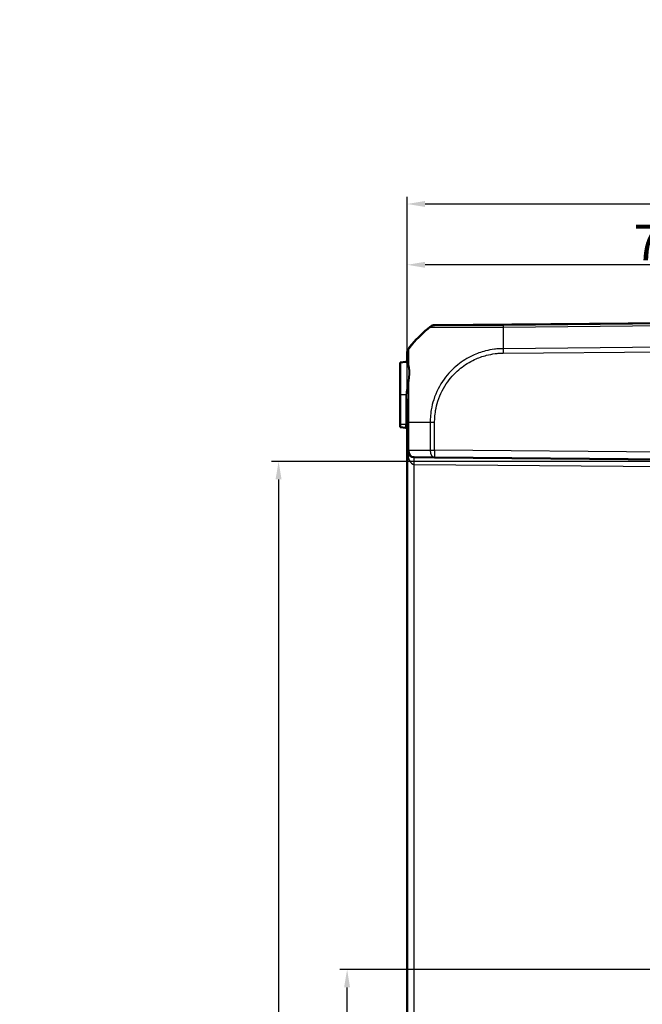
# Model space of a CAD drawing. Units: millimetres. Extents: x -119 to 1188, y -150 to 840.
# Drawn here: x 532 to 619, y 437 to 575 of the extents above; entities that cross this region are included whole.
import ezdxf

# ---------------------------------------------------------------- set-up
doc = ezdxf.new("R2010")
doc.units = ezdxf.units.MM
for name, color, linetype, lineweight in [('Bemaßung (ISO)', 1, 'Continuous', 25), ('Sichtbar (ISO)', 7, 'Continuous', 50), ('Sichtbar schmal (ISO)', 1, 'Continuous', 25), ('Symbol (ISO)', 1, 'Continuous', 25)]:
    doc.layers.add(name, color=color, linetype=linetype, lineweight=lineweight)
doc.styles.add('5', font='isocpeur.ttf', dxfattribs={"width": 1.1})
doc.styles.add('Notiztext (DIN)', font='isocpeur.ttf', dxfattribs={"width": 1.1})
doc.dimstyles.new('11-Bopla 5', dxfattribs={"dimtxt": 5, "dimasz": 2.5, "dimexe": 1, "dimexo": 0, "dimgap": 0.6, "dimtad": 1, "dimdec": 6, "dimrnd": 1e-08, "dimtxsty": '5', "dimcen": 0.09, "dimdle": 7, "dimclrd": 1, "dimclre": 1, "dimclrt": 7, "dimadec": 6, "dimazin": 2, "dimtfac": 0.7, "dimtdec": 3, "dimtmove": 0, "dimatfit": 3, "dimfxl": 1, "dimtolj": 1, "dimlwd": 25, "dimlwe": 25, "dimarcsym": 0})
doc.dimstyles.new('Standard - Methode 2a (DIN)$7', dxfattribs={"dimtxt": 2.5, "dimasz": 2.5, "dimexe": 1, "dimexo": 0, "dimgap": 0.2, "dimtad": 1, "dimtih": 1, "dimtoh": 1, "dimrnd": 1e-08, "dimtxsty": 'Notiztext (DIN)', "dimcen": 0.09, "dimdle": 10, "dimclrd": 256, "dimclre": 256, "dimclrt": 5, "dimazin": 2, "dimtfac": 1.4, "dimtmove": 0, "dimatfit": 3, "dimfxl": 1, "dimtolj": 1, "dimlwd": -1, "dimlwe": -1, "dimarcsym": 0})

# ---------------------------------------------------------------- blocks, each defined once
blk = doc.blocks.new('*D10')
at = {"layer": 'Bemaßung (ISO)', "color": 1, "linetype": 'Continuous', "lineweight": 25}
for p, q in [((585.96, 514.75), (585.96, 541.68)), ((655.96, 512.16), (655.96, 541.68)), ((653.46, 540.68), (588.46, 540.68))]:
    blk.add_line(p, q, dxfattribs=at)
at = {"layer": 'Bemaßung (ISO)', "color": 1, "linetype": 'Continuous'}
for points in [[(588.46, 541.09), (588.46, 540.26), (585.96, 540.68)], [(653.46, 541.09), (653.46, 540.26), (655.96, 540.68)]]:
    blk.add_solid(points, dxfattribs=at)
at = {"layer": 'Defpoints', "color": 0, "linetype": 'Continuous'}
for p in [(585.96, 540.68), (585.96, 514.75), (655.96, 512.16)]:
    blk.add_point(p, dxfattribs=at)
at = {"layer": 'Bemaßung (ISO)', "color": 7, "linetype": 'Continuous', "lineweight": 25, "insert": (617.66, 541.28), "char_height": 5, "attachment_point": 7, "style": '5'}
blk.add_mtext('\\A1;70', dxfattribs=at)
blk = doc.blocks.new('*D11')
at = {"layer": 'Bemaßung (ISO)', "color": 1, "linetype": 'Continuous', "lineweight": 25}
for p, q in [((585.96, 514.75), (585.96, 550.18)), ((671.96, 441.03), (671.96, 550.18)), ((669.46, 549.18), (588.46, 549.18))]:
    blk.add_line(p, q, dxfattribs=at)
at = {"layer": 'Bemaßung (ISO)', "color": 1, "linetype": 'Continuous'}
for points in [[(588.46, 549.6), (588.46, 548.77), (585.96, 549.18)], [(669.46, 549.6), (669.46, 548.77), (671.96, 549.18)]]:
    blk.add_solid(points, dxfattribs=at)
at = {"layer": 'Defpoints', "color": 0, "linetype": 'Continuous'}
for p in [(585.96, 549.18), (585.96, 514.75), (671.96, 441.03)]:
    blk.add_point(p, dxfattribs=at)
at = {"layer": 'Bemaßung (ISO)', "color": 7, "linetype": 'Continuous', "lineweight": 25, "insert": (625.66, 549.78), "char_height": 5, "attachment_point": 7, "style": '5'}
blk.add_mtext('\\A1;86', dxfattribs=at)
blk = doc.blocks.new('*D12')
at = {"layer": 'Bemaßung (ISO)', "color": 1, "linetype": 'Continuous', "lineweight": 25}
for p, q in [((654.97, 513.16), (566.97, 513.16)), ((567.97, 510.66), (567.97, 255.31)), ((654.97, 252.81), (566.97, 252.81))]:
    blk.add_line(p, q, dxfattribs=at)
at = {"layer": 'Bemaßung (ISO)', "color": 1, "linetype": 'Continuous'}
for points in [[(567.55, 510.66), (568.39, 510.66), (567.97, 513.16)], [(567.55, 255.31), (568.39, 255.31), (567.97, 252.81)]]:
    blk.add_solid(points, dxfattribs=at)
at = {"layer": 'Defpoints', "color": 0, "linetype": 'Continuous'}
for p in [(654.97, 513.16), (567.97, 252.81), (654.97, 252.81)]:
    blk.add_point(p, dxfattribs=at)
at = {"layer": 'Bemaßung (ISO)', "color": 7, "linetype": 'Continuous', "lineweight": 25, "insert": (567.37, 375.51), "char_height": 5, "attachment_point": 7, "rotation": 90, "style": '5'}
blk.add_mtext('\\A1;260,3', dxfattribs=at)
blk = doc.blocks.new('*D13')
at = {"layer": 'Bemaßung (ISO)', "color": 1, "linetype": 'Continuous', "lineweight": 25}
for p, q in [((661.94, 442.11), (576.56, 442.11)), ((577.56, 326.36), (577.56, 439.61)), ((661.94, 323.86), (576.56, 323.86))]:
    blk.add_line(p, q, dxfattribs=at)
at = {"layer": 'Bemaßung (ISO)', "color": 1, "linetype": 'Continuous'}
for points in [[(577.14, 439.61), (577.97, 439.61), (577.56, 442.11)], [(577.14, 326.36), (577.97, 326.36), (577.56, 323.86)]]:
    blk.add_solid(points, dxfattribs=at)
at = {"layer": 'Defpoints', "color": 0, "linetype": 'Continuous'}
for p in [(577.56, 442.11), (661.94, 442.11), (661.94, 323.86)]:
    blk.add_point(p, dxfattribs=at)
at = {"layer": 'Bemaßung (ISO)', "color": 7, "linetype": 'Continuous', "lineweight": 25, "insert": (576.96, 375.97), "char_height": 5, "attachment_point": 7, "rotation": 90, "style": '5'}
blk.add_mtext('\\A1;118,2', dxfattribs=at)

msp = doc.modelspace()

# ---------------------------------------------------------------- linework, layer by layer
at = {"layer": 'Sichtbar (ISO)'}
for p, q in [((674.961017, 532.9858168), (589.8064205, 532.2426839)), ((585.961017, 528.3635756), (585.961017, 528.3195373)), ((585.7784481, 527.0948441), (584.961017, 527.0233281)), ((584.961017, 527.0233281), (584.961017, 522.4858168)), ((584.961017, 518.3608168), (584.961017, 522.4858168)), ((584.961017, 518.3608168), (584.961017, 517.9483055)), ((584.961017, 517.9483055), (585.7784481, 517.8767895)), ((585.961017, 518.664978), (585.961017, 514.7538192)), ((585.961017, 514.7538192), (585.961017, 251.2178144)), ((589.8064205, 513.7289497), (586.9522904, 513.7538573)), ((589.8064205, 513.7289497), (674.961017, 512.9858168))]:
    msp.add_line(p, q, dxfattribs=at)
for centre, radius, start, end in [((589.815147, 531.242722), 1, 90.5, 129.125673097), ((585.761017, 527.294083), 0.2, 275, 0), ((585.761017, 517.6775506), 0.2, 0, 85), ((586.961017, 514.7538192), 1, 180, 269.5)]:
    msp.add_arc(centre, radius, start, end, dxfattribs=at)
for points, knots in [([(589.1779147, 532.0134332), (588.2514876, 531.2592405), (587.4049347, 530.4306522), (586.4952255, 529.3749754), (586.3368106, 529.1843384), (586.1797761, 528.9878054)], [6.89805631263, 6.89805631263, 6.89805631263, 6.89805631263, 7.24323089956, 7.24323089956, 7.31613547417, 7.31613547417, 7.31613547417, 7.31613547417]), ([(585.961017, 528.3635756), (585.961017, 528.4197544), (585.9657622, 528.4759324), (585.984609, 528.586698), (585.9987103, 528.6412841), (586.0358699, 528.7473189), (586.0589276, 528.7987662), (586.1133434, 528.8970592), (586.1446996, 528.9439041), (586.1797626, 528.9877884)], [0, 0, 0, 0, 0.16853766843, 0.16853766843, 0.33707533686, 0.33707533686, 0.50561300529, 0.50561300529, 0.67412898868, 0.67412898868, 0.67412898868, 0.67412898868]), ([(585.961017, 528.3195373), (585.961017, 528.3144901), (585.961017, 528.2985116), (585.961017, 528.2051703), (585.961017, 528.1218324), (585.961017, 527.8372538), (585.961017, 527.5977222), (585.961017, 527.2938138)], [-1.50828132521, -1.50828132521, -1.50828132521, -1.50828132521, -1.40435963553, -1.40435963553, -1.27058343471, -1.27058343471, -1.06757797076, -1.06757797076, -1.06757797076, -1.06757797076]), ([(585.961017, 521.9305322), (585.961017, 521.6006011), (585.961017, 521.2641449), (585.961017, 520.5053977), (585.961017, 520.0808407), (585.961017, 519.3251113), (585.961017, 518.9949924), (585.961017, 518.664978)], [-0.33327386178, -0.33327386178, -0.33327386178, -0.33327386178, -0.22802482075, -0.22802482075, -0.09906615587, -0.09906615587, -0.00006142017, -0.00006142017, -0.00006142017, -0.00006142017])]:
    msp.add_open_spline(points, degree=3, knots=knots, dxfattribs=at)
msp.add_open_spline([(589.1841235, 532.0184857), (589.1841235, 532.0184857), (589.1820523, 532.0168016), (589.1779147, 532.0134332)], degree=3, dxfattribs=at)
at = {"layer": 'Sichtbar schmal (ISO)'}
for p, q in [((589.184154, 531.9994462), (589.184154, 531.9741216)), ((589.8063865, 532.2236444), (674.961017, 532.9667776)), ((589.8063865, 532.1983198), (589.8063865, 532.2236444)), ((599.3735858, 531.9740994), (674.961017, 532.6337409)), ((674.961017, 532.857928), (599.3770591, 532.1983168)), ((586.1797626, 528.9437141), (586.1797626, 528.9877884)), ((674.961017, 529.603036), (599.3729347, 528.9433888)), ((599.3764726, 528.3192067), (674.961017, 528.978823)), ((585.7784481, 527.094586), (585.7784481, 527.0948441)), ((585.7959258, 522.4858168), (584.961017, 522.4858168)), ((585.7784481, 521.9305322), (585.961017, 521.9305322)), ((585.7784481, 521.9305322), (585.7784481, 518.3608168)), ((585.7784481, 518.3608168), (584.961017, 518.3608168)), ((585.7784481, 518.3608168), (585.961017, 518.3608168)), ((585.7784481, 517.8767895), (585.7784481, 518.3608168)), ((585.961017, 518.664978), (586.1779028, 518.664978)), ((586.1797761, 514.7538192), (586.1797761, 518.6649779)), ((589.1841235, 518.6649741), (589.1841235, 514.7289116)), ((589.8064205, 514.7289116), (589.8064205, 518.6649741)), ((585.961017, 514.7538192), (586.1797761, 514.7538192)), ((586.1797761, 514.7538192), (589.1841235, 514.7289116)), ((589.1841235, 514.7289116), (589.8064205, 514.7289116)), ((674.961017, 513.9857787), (589.8064205, 514.7289116)), ((586.9522904, 512.7538954), (654.9697435, 512.1603161)), ((586.9522904, 253.2177382), (586.9522904, 512.7538954))]:
    msp.add_line(p, q, dxfattribs=at)
for centre, major_axis, ratio, start_param, end_param in [((601.8048502, 516.4596502), (-19.991414, -0.5859987), 0.9999618575, 5.3659723996, 5.5799685656), ((589.8151888, 531.2237212), (1, 0), 0.999961923, 1.5795987903, 2.2536827558), ((589.8151888, 531.1983966), (1, 0), 0.999961923, 1.5795987903, 2.2536827558), ((599.6145052, 516.4609161), (0.1686484, -19.9985282), 0.0087236445, 3.8243899442, 4.038247235), ((599.3878879, 531.1984151), (-0.0086833, 0.9999623), 0.0136812379, 0.0087271308, 0.6816646966), ((586.961017, 528.3195373), (-1, 0), 0.9998938494, 5.6134949717, 6.2831853072), ((599.3851991, 528.3192067), (0.0087265, -0.9999619), 0.0087262032, 4.0381981924, 4.7118804854), ((585.761017, 527.2938138), (0.2, 0), 0.9999439965, 4.799655443, 6.2831853083), ((586.0315529, 526.7411759), (-0.1880647, -0.0680562), 0.8754029351, 1.3524845419, 2.1671087706), ((586.0299643, 524.2816346), (0.196949, -0.0348007), 0.35345124, 4.8632115982, 5.6796642614), ((585.7784947, 522.4858168), (0.1995374, -0.0135953), 0.0059470712, 0.15728339, 1.4837322307), ((601.804593, 518.6649943), (-20, -0.0000002), 0.00001, 0.6741166172, 0.8880269411), ((589.8154602, 518.6631798), (0.9999904, -0.0043753), 0.0000381823, 4.0316354833, 4.7033210845), ((586.961017, 514.7538192), (0, -2), 0.5, 4.7123889804, 6.2744586609), ((586.961017, 514.7538192), (-0.0087265, -0.9999619), 0.7812292542, 4.7192065592, 6.2831853072), ((586.9435639, 512.7538954), (0.0087265, 0.9999619), 0.0087262032, 4.7124651332, 6.283185308), ((589.815147, 514.7289116), (-0.0087265, -0.9999619), 0.6310090148, 4.717895657, 6.2831853072), ((589.815147, 514.7289116), (-0.0087265, -0.9999619), 0.0087262032, 4.7124651328, 6.2831853072)]:
    msp.add_ellipse(centre, major_axis=major_axis, ratio=ratio, start_param=start_param, end_param=end_param, dxfattribs=at)
for points, knots in [([(589.1779011, 532.0134222), (589.1795007, 532.0122848), (589.1807938, 532.0108975), (589.1833624, 532.0066327), (589.184154, 532.0033614), (589.184154, 531.9994462)], [0.31991639928, 0.31991639928, 0.31991639928, 0.31991639928, 0.40378607358, 0.40378607358, 0.53838143144, 0.53838143144, 0.53838143144, 0.53838143144]), ([(589.1779147, 532.0134332), (589.2215067, 532.0489209), (589.2680972, 532.080724), (589.3659563, 532.1360605), (589.4172235, 532.1595932), (589.5229816, 532.1977211), (589.5774711, 532.2123159), (589.6881281, 532.2321537), (589.7442941, 532.2373966), (589.8005025, 532.2378891)], [0, 0, 0, 0, 0.2500000143, 0.2500000143, 0.5000000286, 0.5000000286, 0.7500000429, 0.7500000429, 1.0000000572, 1.0000000572, 1.0000000572, 1.0000000572]), ([(589.186182, 531.9755074), (589.1861917, 531.9755094), (589.1862013, 531.9755114), (589.1862109, 531.9755134), (589.1894343, 531.9761846), (589.1898331, 531.9752464), (589.2086098, 531.9713456), (589.2429214, 531.9697486), (589.3572981, 531.9623647), (589.4599053, 531.9569463), (589.8069057, 531.9466867), (590.0953577, 531.9411296), (590.8553078, 531.9334553), (591.3382997, 531.9312969), (592.6014397, 531.9280154), (593.4469846, 531.933249), (595.3385654, 531.944526), (596.3925113, 531.9503818), (597.7475297, 531.9634376), (598.0166181, 531.9662932), (598.6453381, 531.9724459), (599.0384836, 531.9771766), (599.372525, 531.9748336), (599.3726063, 531.974833), (599.3726876, 531.9748324), (599.372769, 531.9748319)], [-1.5022394887, -1.5022394887, -1.5022394887, -1.5022394887, -1.5021072315, -1.5021072315, -1.5021072315, -1.4577672111, -1.4577672111, -1.3660887173, -1.3660887173, -1.2280864195, -1.2280864195, -1.0173410174, -1.0173410174, -0.7883239858, -0.7883239858, -0.4916776348, -0.4916776348, -0.1789698239, -0.1789698239, -0.1026191639, -0.1026191639, 0, 0, 0, 0.0000249815, 0.0000249815, 0.0000249815, 0.0000249815]), ([(589.8063865, 532.2236444), (589.8063943, 532.2275675), (589.80565, 532.2308777), (589.8032263, 532.2352492), (589.8020088, 532.2366872), (589.8005025, 532.2378891)], [-0.53838143144, -0.53838143144, -0.53838143144, -0.53838143144, -0.40378607358, -0.40378607358, -0.32025478127, -0.32025478127, -0.32025478127, -0.32025478127]), ([(599.3790855, 532.1983383), (599.0370665, 532.1953683), (598.6948941, 532.1924879), (598.1023961, 532.1878796), (597.8505223, 532.1860083), (596.5777456, 532.1770085), (595.5874959, 532.1714974), (593.8148775, 532.1647473), (593.0229632, 532.1633303), (591.8351641, 532.1641411), (591.3817297, 532.1656402), (590.6655279, 532.1706377), (590.39267, 532.1739377), (590.0634131, 532.1808053), (589.9646888, 532.1838956), (589.8555038, 532.1895757), (589.8244096, 532.191966), (589.8075181, 532.1957639), (589.8075775, 532.1970477), (589.8067224, 532.1983228)], [0, 0, 0, 0, 0.1026191639, 0.1026191639, 0.1789698239, 0.1789698239, 0.4916776348, 0.4916776348, 0.7883239858, 0.7883239858, 1.0173410174, 1.0173410174, 1.2280864195, 1.2280864195, 1.3660887173, 1.3660887173, 1.4577672111, 1.4577672111, 1.5018613838, 1.5018613838, 1.5018613838, 1.5018613838]), ([(586.1864636, 526.6431771), (586.1857972, 526.9021157), (586.184863, 527.1421355), (586.1816513, 527.9235746), (586.181699, 528.3475624), (586.1785562, 528.7314524), (586.1771052, 528.8185014), (586.1750291, 528.9149521), (586.1731074, 528.9303269), (586.1770065, 528.9402191), (586.1770105, 528.9402291), (586.1770144, 528.9402391), (586.1770184, 528.9402491)], [0.85758330236, 0.85758330236, 0.85758330236, 0.85758330236, 0.97322527412, 0.97322527412, 1.27058343471, 1.27058343471, 1.40435963553, 1.40435963553, 1.50828132521, 1.50828132521, 1.50828132521, 1.50838624478, 1.50838624478, 1.50838624478, 1.50838624478]), ([(599.372935, 528.9438567), (599.3725066, 528.9438567), (599.372078, 528.9438566), (599.3716494, 528.9438566), (599.2010265, 528.9438457), (599.0122257, 528.940559), (598.6052432, 528.9107121), (598.3924113, 528.8895086), (597.7488726, 528.8077687), (597.3282148, 528.728085), (596.3011832, 528.4662484), (595.7033402, 528.2538308), (594.3846265, 527.6422483), (593.6820472, 527.2072961), (592.3191712, 526.1180685), (591.6788456, 525.4471225), (590.501463, 523.8199401), (590.0043599, 522.8362082), (589.5284981, 521.346832), (589.4150848, 520.8817374), (589.2719741, 520.0480756), (589.2297413, 519.6865709), (589.1905745, 519.0919826), (589.1905609, 518.8637996), (589.1861289, 518.6659037), (589.1861289, 518.6659035), (589.1861289, 518.6659033), (589.1861289, 518.6659031)], [-0.0001277022, -0.0001277022, -0.0001277022, -0.0001277022, 0, 0, 0, 0.0508340599, 0.0508340599, 0.1125942766, 0.1125942766, 0.2332269791, 0.2332269791, 0.4112494355, 0.4112494355, 0.6426786289, 0.6426786289, 0.9020982102, 0.9020982102, 1.2083113766, 1.2083113766, 1.3429465332, 1.3429465332, 1.4468914411, 1.4468914411, 1.5078767505, 1.5078767505, 1.5078767505, 1.507876807, 1.507876807, 1.507876807, 1.507876807]), ([(589.8067336, 518.6631798), (589.8076231, 518.8664622), (589.8086998, 519.0698604), (589.8433917, 519.6185321), (589.8849725, 519.9630607), (590.021782, 520.7464706), (590.1296495, 521.1831947), (590.5792254, 522.5822242), (591.0464147, 523.5041398), (592.1561166, 525.0284013), (592.7576877, 525.660224), (594.0343128, 526.6835425), (594.6944872, 527.0931646), (595.931102, 527.6706072), (596.4919885, 527.8719283), (597.4560054, 528.1202135), (597.8516863, 528.1961121), (598.4548143, 528.2725601), (598.6598198, 528.2925041), (599.0343949, 528.3158198), (599.2038917, 528.3186468), (599.3733293, 528.319621), (599.3743762, 528.319627), (599.3754232, 528.319633), (599.3764701, 528.319639)], [-1.5078767505, -1.5078767505, -1.5078767505, -1.5078767505, -1.4468914411, -1.4468914411, -1.3429465332, -1.3429465332, -1.2083113766, -1.2083113766, -0.9020982102, -0.9020982102, -0.6426786289, -0.6426786289, -0.4112494355, -0.4112494355, -0.2332269791, -0.2332269791, -0.1125942766, -0.1125942766, -0.0508340599, -0.0508340599, 0, 0, 0, 0.0003140914, 0.0003140914, 0.0003140914, 0.0003140914]), ([(585.7784481, 527.094586), (585.7784481, 527.0904904), (585.8169325, 527.0406427), (585.9216074, 526.8575925), (585.986809, 526.730242), (586.048984, 526.5657114)], [0, 0, 0, 0, 0.121115513, 0.121115513, 0.23451152329, 0.23451152329, 0.23451152329, 0.23451152329]), ([(586.1864636, 526.6431771), (586.1346511, 526.8220609), (586.0803164, 526.9661788), (585.9930873, 527.1894209), (585.961017, 527.2631092), (585.961017, 527.2938138)], [-0.23451152329, -0.23451152329, -0.23451152329, -0.23451152329, -0.121115513, -0.121115513, 0, 0, 0, 0]), ([(586.048984, 526.5657114), (586.095411, 526.4428538), (586.1314763, 526.2978154), (586.1793737, 525.9673833), (586.1911719, 525.7820494), (586.190667, 525.580173), (586.1901621, 525.3782966), (586.1774597, 525.1599167), (586.1290595, 524.6992098), (586.0933376, 524.4569269), (586.0473954, 524.2075841)], [0, 0, 0, 0, 0.08467455144, 0.08467455144, 0.16934910288, 0.16934910288, 0.16934910288, 0.25402365431, 0.25402365431, 0.33869820575, 0.33869820575, 0.33869820575, 0.33869820575]), ([(586.1851397, 524.2134738), (586.2304952, 524.470281), (586.2657511, 524.7197918), (586.3134683, 525.1942264), (586.3259375, 525.4190741), (586.3263732, 525.6270119), (586.3268088, 525.8349497), (586.3151168, 526.0259543), (586.2678193, 526.3666932), (586.2322458, 526.5163523), (586.1864636, 526.6431771)], [-0.33869820575, -0.33869820575, -0.33869820575, -0.33869820575, -0.25402365431, -0.25402365431, -0.16934910288, -0.16934910288, -0.16934910288, -0.08467455144, -0.08467455144, 0, 0, 0, 0]), ([(586.0473954, 524.2075841), (585.9971164, 523.9347042), (585.9446707, 523.6522202), (585.8546755, 523.07553), (585.8169228, 522.7812231), (585.7959258, 522.4858168)], [0, 0, 0, 0, 0.09266753402, 0.09266753402, 0.18533506805, 0.18533506805, 0.18533506805, 0.18533506805]), ([(585.9755817, 522.4725752), (585.9930792, 522.7719518), (586.0245398, 523.0694966), (586.0995358, 523.6522567), (586.1432405, 523.9375467), (586.1851397, 524.2134738)], [-0.18533506805, -0.18533506805, -0.18533506805, -0.18533506805, -0.09266753402, -0.09266753402, 0, 0, 0, 0]), ([(586.1779048, 518.664978), (586.1778977, 518.6654274), (586.1778906, 518.6658764), (586.1778836, 518.6663257), (586.1728063, 518.9899425), (586.1748295, 519.3697687), (586.1759671, 520.1710295), (586.1773424, 520.6246742), (586.1796727, 521.6482477), (586.1811414, 522.2150403), (586.1836637, 523.2649151), (586.1846075, 523.75097), (586.1851397, 524.2134738)], [-0.00013756685, -0.00013756685, -0.00013756685, -0.00013756685, 0, 0, 0, 0.09906615587, 0.09906615587, 0.22802482075, 0.22802482075, 0.39566448006, 0.39566448006, 0.55035553809, 0.55035553809, 0.55035553809, 0.55035553809]), ([(585.7959258, 522.4858168), (585.7896305, 522.3934209), (585.7852753, 522.300895), (585.7796835, 522.1157569), (585.7784481, 522.0231439), (585.7784481, 521.9305322)], [0, 0, 0, 0, 0.027783528429, 0.027783528429, 0.055567056858, 0.055567056858, 0.055567056858, 0.055567056858]), ([(585.961017, 521.9305322), (585.961017, 522.0213599), (585.9620464, 522.111982), (585.9667063, 522.2927098), (585.9703356, 522.3828162), (585.9755817, 522.4725752)], [-0.055567056858, -0.055567056858, -0.055567056858, -0.055567056858, -0.027783528429, -0.027783528429, 0, 0, 0, 0])]:
    msp.add_open_spline(points, degree=3, knots=knots, dxfattribs=at)
msp.add_open_spline([(589.8005025, 532.2378891), (589.8044336, 532.2410856), (589.8064078, 532.2426838), (589.8064205, 532.2426839)], degree=3, dxfattribs=at)

# ---------------------------------------------------------------- dimensions: what is measured, and where the dimension line sits
at = {"layer": 'Bemaßung (ISO)', "color": 1, "linetype": 'Continuous', "lineweight": 25}
for base, p1, p2, angle, override, picture, middle in [((585.961017, 549.1847845), (671.961017, 441.0294131), (585.961017, 514.7538192), 180, {"dimgap": 0.6, "dimdec": 6, "dimtol": 0, "dimlim": 0, "dimtp": 0, "dimtm": 0, "dimtdec": 3, "dimtofl": 0, "dimatfit": 1}, '*D11', (628.961017, 549.1847845)), ((585.961017, 540.6775676), (655.961017, 512.1603161), (585.961017, 514.7538192), 180, {"dimgap": 0.6, "dimdec": 6, "dimtol": 0, "dimlim": 0, "dimtp": 0, "dimtm": 0, "dimtdec": 3, "dimtofl": 0, "dimatfit": 1}, '*D10', (620.961017, 540.6775676)), ((567.9697435, 252.8113556), (654.9697435, 513.160278), (654.9697435, 252.8113556), 90, {"dimgap": 0.6, "dimdec": 1, "dimtol": 0, "dimlim": 0, "dimtp": 0, "dimtm": 0, "dimtdec": 3, "dimtofl": 0, "dimatfit": 1}, '*D12', (567.9697435, 383.6204117)), ((577.5563392, 442.1081617), (661.9416815, 323.8634719), (661.9416815, 442.1081617), 90, {"dimgap": 0.6, "dimdec": 1, "dimtol": 0, "dimlim": 0, "dimtp": 0, "dimtm": 0, "dimtdec": 3, "dimtofl": 0, "dimatfit": 1}, '*D13', (577.5563392, 382.9858168))]:
    dim = msp.add_linear_dim(base=base, p1=p1, p2=p2, angle=angle, dimstyle='11-Bopla 5', override=override, dxfattribs=at)
    dim.commit()
    dim.dimension.update_dxf_attribs({"geometry": picture, "text_midpoint": middle, "dimtype": 160})

# ---------------------------------------------------------------- leaders
at = {"layer": 'Symbol (ISO)', "annotation_type": 0, "has_hookline": 1, "hookline_direction": 0, "text_width": 67.4999979}
msp.add_leader([(460.5335836, 500.9858168), (462.0251463, 502.8369364), (526.2109751, 602.7503496), (526.2109751, 603.5836829), (528.7109751, 603.5836829)], dimstyle='Standard - Methode 2a (DIN)$7', override={"dimgap": 0, "dimtad": 1}, dxfattribs=at)

doc.saveas('drawing.dxf')
